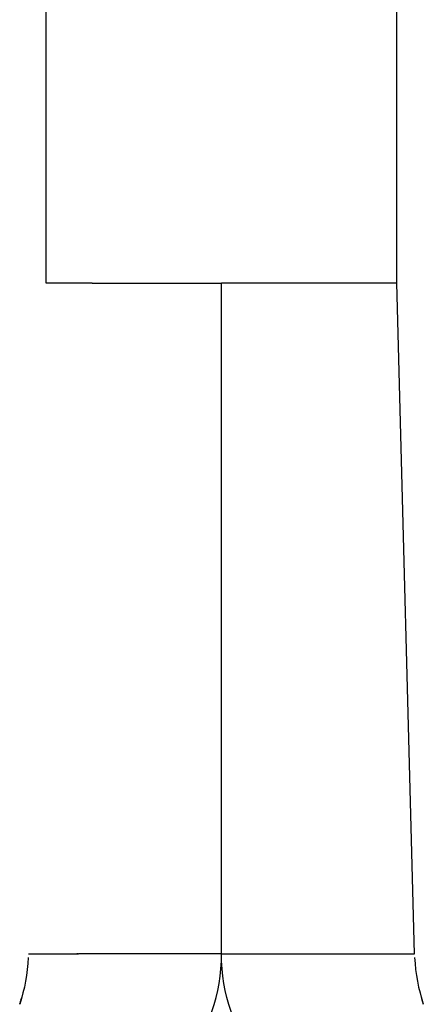
# Model space of a CAD drawing. Units: millimetres. Extents: x 0 to 1676, y 0 to 1971.
# Drawn here: x 1328 to 1380, y 1413 to 1540 of the extents above; entities that cross this region are included whole.
import ezdxf

# ---------------------------------------------------------------- set-up
doc = ezdxf.new("R2010")
doc.units = ezdxf.units.MM
doc.header["$MEASUREMENT"] = 0
doc.layers.add('Dibujo2D$visible$líneas$Metal', color=254, linetype='Continuous', true_color=0xbebebe)

msp = doc.modelspace()

# ---------------------------------------------------------------- linework, layer by layer
at = {"layer": 'Dibujo2D$visible$líneas$Metal'}
for p, q in [((1331.83, 1505.73), (1331.83, 1548.74)), ((1376.88, 1505.73), (1376.88, 1548.71)), ((1331.84, 1505.73), (1331.83, 1505.73)), ((1337.39, 1505.73), (1331.84, 1505.73)), ((1337.57, 1505.73), (1337.41, 1505.73)), ((1337.57, 1505.73), (1337.59, 1505.73)), ((1337.75, 1505.73), (1337.59, 1505.73)), ((1337.75, 1505.73), (1354.34, 1505.73)), ((1354.34, 1505.73), (1354.36, 1505.73)), ((1354.34, 1419.62), (1354.34, 1505.73)), ((1354.36, 1505.73), (1354.37, 1505.73)), ((1376.88, 1505.73), (1354.37, 1505.73)), ((1354.37, 1419.62), (1354.37, 1505.73)), ((1379.13, 1419.62), (1376.88, 1505.73)), ((1329.59, 1419.62), (1335.79, 1419.62)), ((1335.81, 1419.62), (1335.79, 1419.62)), ((1335.81, 1419.62), (1335.89, 1419.62)), ((1335.91, 1419.62), (1335.89, 1419.62)), ((1335.91, 1419.62), (1335.99, 1419.62)), ((1354.37, 1419.62), (1335.99, 1419.62)), ((1354.37, 1419.62), (1379.13, 1419.62))]:
    msp.add_line(p, q, dxfattribs=at)
for centre, radius, start, end in [((1376.64, 1419.62), 22.27, 180.0177, 180.0375), ((1376.77, 1419.62), 22.4, 180.0008, 180.0205)]:
    msp.add_arc(centre, radius, start, end, dxfattribs=at)
for points in [[(1329.56, 1419.13), (1329.46, 1417.05), (1329.07, 1415.05), (1328.46, 1413.15)], [(1349.85, 1405.74), (1352.56, 1409.69), (1354.37, 1414.42), (1354.37, 1419.62)], [(1358.86, 1405.74), (1356.15, 1409.69), (1354.34, 1414.42), (1354.34, 1419.62)], [(1379.15, 1419.13), (1379.25, 1417.05), (1379.64, 1415.05), (1380.26, 1413.15)], [(1328.67, 1413.84), (1328.68, 1413.89), (1328.69, 1413.94), (1328.71, 1413.98)], [(1380.01, 1413.98), (1380.02, 1413.94), (1380.03, 1413.89), (1380.05, 1413.84)], [(1328.45, 1413.15), (1328.47, 1413.21), (1328.49, 1413.26), (1328.51, 1413.31)], [(1328.53, 1413.38), (1328.54, 1413.43), (1328.56, 1413.48), (1328.57, 1413.53)], [(1328.6, 1413.61), (1328.61, 1413.66), (1328.63, 1413.71), (1328.64, 1413.76)], [(1380.07, 1413.76), (1380.09, 1413.71), (1380.1, 1413.66), (1380.12, 1413.61)], [(1380.14, 1413.53), (1380.15, 1413.48), (1380.17, 1413.43), (1380.19, 1413.38)], [(1380.21, 1413.31), (1380.22, 1413.26), (1380.24, 1413.21), (1380.26, 1413.15)]]:
    msp.add_open_spline(points, degree=3, dxfattribs=at)

doc.saveas('drawing.dxf')
